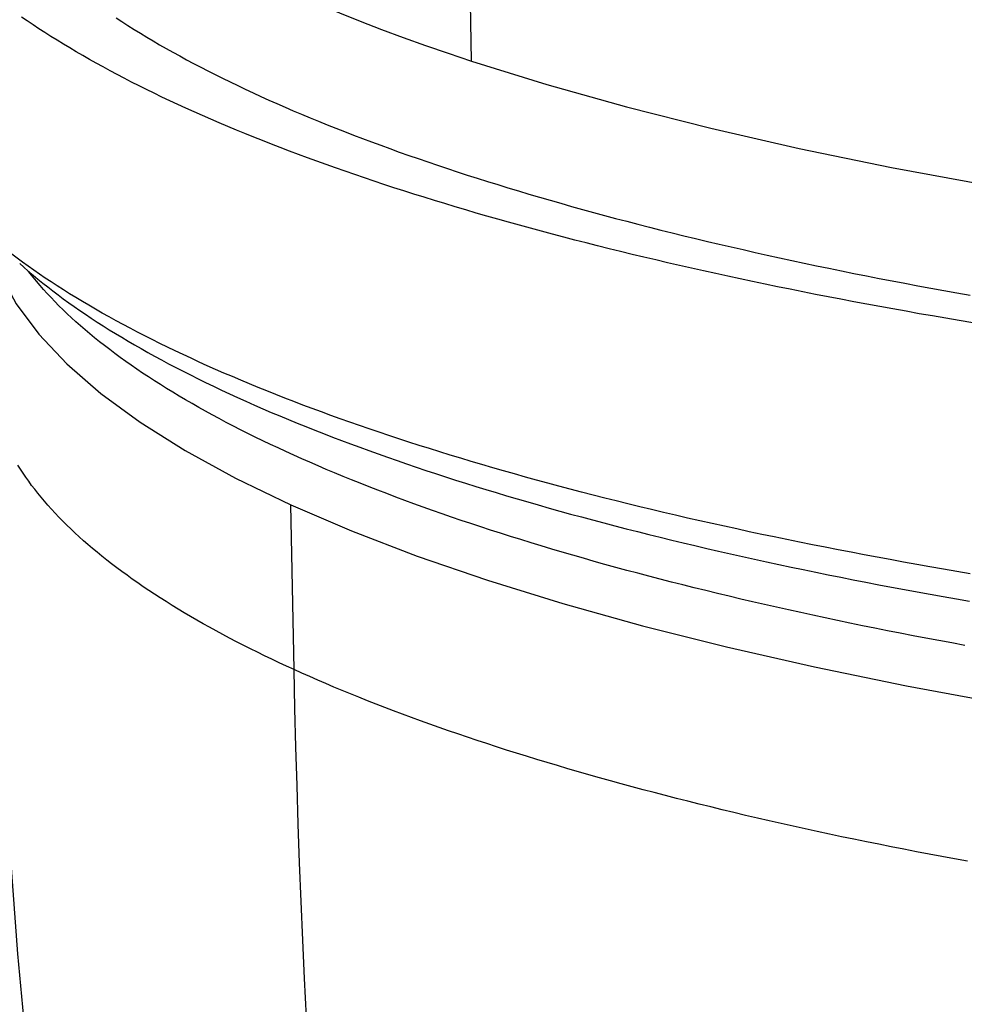
# Model space of a CAD drawing. Units: millimetres. Extents: x -2210 to 4997, y -188 to 3588.
# Drawn here: x 3435 to 3462, y 413 to 442 of the extents above; entities that cross this region are included whole.
import ezdxf

# ---------------------------------------------------------------- set-up
doc = ezdxf.new("R2010")
doc.units = ezdxf.units.MM
doc.header["$LTSCALE"] = 19.36
doc.layers.get('0').update_dxf_attribs({"linetype": 'CONTINUOUS'})

msp = doc.modelspace()

# ---------------------------------------------------------------- linework, layer by layer
at = {"color": 8, "linetype": 'Continuous'}
msp.add_line((3442.84, 422.957), (3442.745, 427.79), dxfattribs=at)
for points in [[(3448.039, 440.809), (3447.998, 443.091), (3447.964, 445.487), (3447.938, 447.987), (3447.925, 450.619), (3447.925, 453.353), (3447.94, 456.112), (3447.971, 458.951), (3448.017, 461.878), (3448.076, 464.767), (3448.163, 467.609), (3448.309, 470.438)], [(3442.446, 442.963), (3443.005, 442.714), (3443.58, 442.466), (3444.172, 442.221), (3444.779, 441.979), (3445.403, 441.738), (3446.041, 441.501), (3446.694, 441.267), (3447.36, 441.036), (3448.04, 440.809)], [(3448.04, 440.809), (3450.245, 440.121), (3452.584, 439.463), (3455.053, 438.837), (3457.646, 438.244), (3460.356, 437.685), (3463.178, 437.163), (3466.102, 436.679), (3469.124, 436.233), (3472.238, 435.826), (3475.438, 435.459), (3478.716, 435.134), (3482.063, 434.85), (3485.471, 434.609), (3488.931, 434.412), (3492.438, 434.258), (3495.982, 434.149), (3499.556, 434.084), (3503.15, 434.063), (3506.756, 434.087), (3510.365, 434.156)], [(3435.496, 434.108), (3435.392, 434.228), (3435.29, 434.348), (3435.191, 434.468), (3435.096, 434.589), (3435.062, 434.632)], [(3440.85, 430.21), (3440.644, 430.319), (3440.441, 430.429), (3440.241, 430.539), (3440.043, 430.649), (3439.849, 430.759), (3439.657, 430.87), (3439.468, 430.982), (3439.283, 431.093), (3439.1, 431.205), (3438.92, 431.318), (3438.743, 431.43), (3438.569, 431.543), (3438.398, 431.657), (3438.229, 431.77), (3438.064, 431.885), (3437.902, 431.999), (3437.743, 432.114), (3437.586, 432.229), (3437.433, 432.344), (3437.283, 432.46), (3437.135, 432.576), (3436.991, 432.692), (3436.85, 432.808), (3436.712, 432.925), (3436.576, 433.042), (3436.444, 433.16), (3436.315, 433.278), (3436.189, 433.395), (3436.066, 433.514), (3435.946, 433.632), (3435.829, 433.751), (3435.715, 433.87), (3435.604, 433.989), (3435.496, 434.108)], [(3442.831, 429.248), (3442.6, 429.353), (3442.371, 429.459), (3442.145, 429.565), (3441.922, 429.672), (3441.702, 429.778), (3441.485, 429.886), (3441.27, 429.994), (3441.059, 430.102), (3440.85, 430.21)], [(3462.504, 423.669), (3462.122, 423.739), (3461.741, 423.809), (3461.363, 423.881), (3460.987, 423.953), (3460.613, 424.025), (3460.241, 424.099), (3459.87, 424.172), (3459.502, 424.247), (3459.136, 424.322), (3458.772, 424.398), (3458.41, 424.474), (3458.051, 424.552), (3457.693, 424.629), (3457.338, 424.708), (3456.984, 424.787), (3456.633, 424.866), (3456.284, 424.947), (3455.937, 425.028), (3455.593, 425.109), (3455.25, 425.191), (3454.91, 425.274), (3454.573, 425.357), (3454.237, 425.441), (3453.904, 425.526), (3453.573, 425.611), (3453.244, 425.696), (3452.918, 425.783), (3452.594, 425.87), (3452.272, 425.957), (3451.953, 426.045), (3451.636, 426.134), (3451.322, 426.223), (3451.01, 426.313), (3450.7, 426.403), (3450.393, 426.494), (3450.088, 426.585), (3449.786, 426.677), (3449.486, 426.77), (3449.189, 426.863), (3448.894, 426.956), (3448.602, 427.05), (3448.312, 427.145), (3448.025, 427.24), (3447.74, 427.336), (3447.458, 427.432), (3447.178, 427.529), (3446.902, 427.626), (3446.627, 427.724), (3446.355, 427.822), (3446.086, 427.921), (3445.82, 428.02), (3445.556, 428.12), (3445.295, 428.22), (3445.036, 428.321), (3444.78, 428.422), (3444.527, 428.524), (3444.277, 428.626), (3444.029, 428.728), (3443.784, 428.831), (3443.541, 428.935), (3443.302, 429.039), (3443.065, 429.143), (3442.831, 429.248)], [(3442.84, 422.957), (3442.62, 423.058), (3442.403, 423.159), (3442.188, 423.261), (3441.975, 423.363), (3441.765, 423.466), (3441.557, 423.57), (3441.351, 423.673), (3441.149, 423.777), (3440.948, 423.882), (3440.751, 423.987), (3440.555, 424.093), (3440.363, 424.199), (3440.172, 424.305), (3439.985, 424.412), (3439.8, 424.519), (3439.618, 424.627), (3439.438, 424.735), (3439.261, 424.843), (3439.086, 424.952), (3438.915, 425.061), (3438.746, 425.17), (3438.579, 425.28), (3438.416, 425.391), (3438.255, 425.501), (3438.097, 425.612), (3437.941, 425.724), (3437.788, 425.835), (3437.638, 425.947), (3437.491, 426.06), (3437.347, 426.172), (3437.205, 426.285), (3437.066, 426.399), (3436.931, 426.512), (3436.797, 426.626), (3436.667, 426.74), (3436.54, 426.854), (3436.415, 426.969), (3436.293, 427.084), (3436.174, 427.199), (3436.058, 427.315), (3435.945, 427.43), (3435.835, 427.546), (3435.728, 427.662), (3435.623, 427.779), (3435.522, 427.895), (3435.423, 428.012), (3435.328, 428.129), (3435.235, 428.246), (3435.145, 428.363), (3435.058, 428.481), (3434.974, 428.598), (3434.893, 428.716), (3434.815, 428.834), (3434.74, 428.952)], [(3443.298, 422.752), (3443.068, 422.854), (3442.84, 422.957)], [(3443.205, 412.767), (3443.149, 413.897), (3443.096, 415.027), (3443.047, 416.158), (3443.003, 417.29), (3442.962, 418.422), (3442.926, 419.555), (3442.893, 420.688), (3442.865, 421.822), (3442.84, 422.957)], [(3462.583, 417.335), (3462.205, 417.405), (3461.83, 417.474), (3461.457, 417.545), (3461.085, 417.616), (3460.715, 417.688), (3460.347, 417.761), (3459.981, 417.834), (3459.617, 417.908), (3459.254, 417.982), (3458.893, 418.058), (3458.534, 418.134), (3458.178, 418.21), (3457.823, 418.287), (3457.47, 418.365), (3457.118, 418.444), (3456.769, 418.523), (3456.423, 418.603), (3456.078, 418.683), (3455.735, 418.765), (3455.394, 418.846), (3455.056, 418.929), (3454.72, 419.011), (3454.386, 419.095), (3454.054, 419.179), (3453.725, 419.264), (3453.397, 419.349), (3453.073, 419.435), (3452.75, 419.521), (3452.43, 419.608), (3452.112, 419.696), (3451.797, 419.784), (3451.483, 419.872), (3451.173, 419.961), (3450.865, 420.051), (3450.559, 420.141), (3450.256, 420.232), (3449.955, 420.323), (3449.657, 420.415), (3449.361, 420.507), (3449.068, 420.6), (3448.777, 420.693), (3448.489, 420.787), (3448.204, 420.881), (3447.921, 420.976), (3447.641, 421.071), (3447.364, 421.167), (3447.089, 421.263), (3446.817, 421.359), (3446.547, 421.456), (3446.281, 421.553), (3446.017, 421.651), (3445.756, 421.749), (3445.497, 421.848), (3445.242, 421.947), (3444.989, 422.046), (3444.739, 422.146), (3444.491, 422.246), (3444.247, 422.347), (3444.005, 422.447), (3443.767, 422.549), (3443.531, 422.65), (3443.298, 422.752)]]:
    msp.add_lwpolyline(points, dxfattribs=at)
at = {"color": 7, "linetype": 'Continuous'}
for points in [[(3439.667, 439.424), (3439.43, 439.534), (3439.197, 439.643), (3438.966, 439.753), (3438.739, 439.863), (3438.515, 439.972), (3438.294, 440.082), (3438.077, 440.192), (3437.862, 440.302), (3437.652, 440.413), (3437.444, 440.523), (3437.239, 440.634), (3437.038, 440.745), (3436.84, 440.856), (3436.644, 440.967), (3436.452, 441.079), (3436.263, 441.191), (3436.076, 441.303), (3435.893, 441.416), (3435.712, 441.529), (3435.534, 441.642), (3435.359, 441.755), (3435.187, 441.869), (3435.018, 441.983), (3434.852, 442.098)], [(3437.62, 442.076), (3437.794, 441.963), (3437.97, 441.849), (3438.15, 441.736), (3438.332, 441.624), (3438.518, 441.511), (3438.706, 441.399), (3438.897, 441.288), (3439.091, 441.177), (3439.288, 441.066), (3439.488, 440.956), (3439.69, 440.846), (3439.895, 440.736), (3440.103, 440.627), (3440.314, 440.519), (3440.528, 440.41), (3440.745, 440.303), (3440.964, 440.195), (3441.186, 440.088), (3441.41, 439.982), (3441.638, 439.876), (3441.868, 439.77)], [(3441.868, 439.77), (3442.1, 439.665), (3442.336, 439.56), (3442.574, 439.456), (3442.815, 439.352), (3443.059, 439.249), (3443.306, 439.146), (3443.556, 439.043), (3443.808, 438.941), (3444.063, 438.84), (3444.321, 438.738), (3444.582, 438.638), (3444.845, 438.537), (3445.111, 438.437), (3445.38, 438.338), (3445.651, 438.239), (3445.925, 438.14), (3446.202, 438.042), (3446.481, 437.945), (3446.763, 437.848), (3447.048, 437.751), (3447.335, 437.655), (3447.625, 437.56), (3447.917, 437.465), (3448.211, 437.371), (3448.509, 437.277), (3448.808, 437.183), (3449.11, 437.091), (3449.415, 436.998), (3449.722, 436.907), (3450.031, 436.816), (3450.343, 436.725), (3450.657, 436.635), (3450.974, 436.546), (3451.293, 436.457), (3451.614, 436.369), (3451.937, 436.281), (3452.263, 436.194), (3452.592, 436.108), (3452.922, 436.022), (3453.255, 435.937), (3453.59, 435.852), (3453.928, 435.768), (3454.268, 435.684), (3454.61, 435.601), (3454.955, 435.519), (3455.301, 435.437), (3455.65, 435.356), (3456.002, 435.276), (3456.355, 435.196), (3456.711, 435.117), (3457.068, 435.038), (3457.428, 434.96), (3457.789, 434.883), (3458.153, 434.806), (3458.518, 434.73), (3458.885, 434.655), (3459.254, 434.581), (3459.625, 434.507), (3459.997, 434.434), (3460.371, 434.361), (3460.748, 434.289), (3461.125, 434.218), (3461.505, 434.148), (3461.887, 434.078), (3462.27, 434.009), (3462.656, 433.941)], [(3441.656, 438.576), (3441.4, 438.679), (3441.147, 438.784), (3440.895, 438.889), (3440.646, 438.995), (3440.399, 439.101), (3440.153, 439.208), (3439.909, 439.316), (3439.667, 439.424)], [(3462.734, 433.13), (3462.34, 433.196), (3461.947, 433.263), (3461.556, 433.33), (3461.167, 433.398), (3460.78, 433.467), (3460.395, 433.536), (3460.011, 433.606), (3459.63, 433.677), (3459.25, 433.748), (3458.872, 433.82), (3458.496, 433.892), (3458.122, 433.965), (3457.75, 434.039), (3457.38, 434.114), (3457.012, 434.189), (3456.646, 434.264), (3456.282, 434.341), (3455.92, 434.417), (3455.56, 434.495), (3455.202, 434.573), (3454.846, 434.652), (3454.492, 434.731), (3454.14, 434.811), (3453.791, 434.892), (3453.443, 434.973), (3453.098, 435.054), (3452.755, 435.137), (3452.414, 435.22), (3452.075, 435.303), (3451.739, 435.387), (3451.405, 435.472), (3451.072, 435.557), (3450.743, 435.643), (3450.415, 435.729), (3450.089, 435.816), (3449.766, 435.903), (3449.444, 435.991), (3449.125, 436.08), (3448.808, 436.169), (3448.493, 436.259), (3448.18, 436.35), (3447.87, 436.441), (3447.562, 436.533), (3447.256, 436.625), (3446.953, 436.717), (3446.652, 436.811), (3446.354, 436.904), (3446.058, 436.998), (3445.764, 437.093), (3445.474, 437.188), (3445.185, 437.284), (3444.9, 437.38), (3444.616, 437.477), (3444.336, 437.574), (3444.057, 437.671), (3443.781, 437.77), (3443.508, 437.868), (3443.236, 437.968), (3442.968, 438.067), (3442.701, 438.168), (3442.436, 438.269), (3442.174, 438.371), (3441.914, 438.473), (3441.656, 438.576)], [(3435.546, 434.444), (3435.375, 434.56), (3435.207, 434.677), (3435.042, 434.793), (3434.88, 434.91), (3434.721, 435.028), (3434.564, 435.145), (3434.411, 435.263), (3434.261, 435.381), (3434.114, 435.5), (3433.97, 435.618), (3433.829, 435.737), (3433.691, 435.857), (3433.559, 435.973)], [(3434.795, 434.866), (3434.912, 434.762), (3435.047, 434.646), (3435.185, 434.529), (3435.326, 434.413), (3435.469, 434.297), (3435.616, 434.181), (3435.766, 434.065), (3435.919, 433.95), (3436.074, 433.835), (3436.233, 433.72), (3436.394, 433.606), (3436.558, 433.492), (3436.725, 433.379), (3436.894, 433.266), (3437.067, 433.153), (3437.242, 433.041), (3437.42, 432.929), (3437.601, 432.817), (3437.785, 432.706), (3437.972, 432.595), (3438.162, 432.484), (3438.355, 432.373), (3438.552, 432.262), (3438.751, 432.152), (3438.954, 432.041), (3439.161, 431.931), (3439.371, 431.821)], [(3434.201, 434.587), (3434.692, 433.688), (3435.352, 432.799), (3436.179, 431.923), (3437.172, 431.06)], [(3440.055, 431.98), (3439.819, 432.089), (3439.585, 432.198), (3439.355, 432.307), (3439.128, 432.417), (3438.903, 432.526), (3438.682, 432.637), (3438.464, 432.747), (3438.248, 432.858), (3438.036, 432.969), (3437.827, 433.08), (3437.621, 433.192), (3437.417, 433.304), (3437.217, 433.417), (3437.02, 433.53), (3436.825, 433.643), (3436.634, 433.756), (3436.445, 433.87), (3436.259, 433.984), (3436.077, 434.099), (3435.897, 434.214), (3435.72, 434.329), (3435.546, 434.444)], [(3439.371, 431.821), (3439.584, 431.71), (3439.801, 431.6), (3440.023, 431.49), (3440.247, 431.38), (3440.476, 431.269), (3440.708, 431.159), (3440.944, 431.048), (3441.183, 430.937)], [(3441.786, 431.235), (3441.531, 431.34), (3441.279, 431.445), (3441.029, 431.551), (3440.782, 431.658), (3440.537, 431.765), (3440.295, 431.872), (3440.055, 431.98)], [(3462.664, 425.77), (3462.268, 425.837), (3461.875, 425.905), (3461.483, 425.974), (3461.093, 426.043), (3460.704, 426.113), (3460.318, 426.183), (3459.933, 426.254), (3459.55, 426.326), (3459.168, 426.399), (3458.789, 426.472), (3458.411, 426.546), (3458.035, 426.621), (3457.661, 426.696), (3457.289, 426.772), (3456.918, 426.849), (3456.549, 426.926), (3456.183, 427.004), (3455.818, 427.083), (3455.455, 427.163), (3455.094, 427.243), (3454.735, 427.323), (3454.378, 427.405), (3454.024, 427.487), (3453.671, 427.569), (3453.321, 427.653), (3452.974, 427.736), (3452.628, 427.821), (3452.285, 427.906), (3451.945, 427.991), (3451.606, 428.077), (3451.27, 428.164), (3450.936, 428.251), (3450.605, 428.339), (3450.275, 428.428), (3449.948, 428.517), (3449.624, 428.606), (3449.301, 428.697), (3448.981, 428.787), (3448.664, 428.879), (3448.348, 428.971), (3448.035, 429.064), (3447.724, 429.157), (3447.416, 429.251), (3447.11, 429.345), (3446.807, 429.44), (3446.506, 429.535), (3446.208, 429.631), (3445.912, 429.727), (3445.619, 429.824), (3445.329, 429.922), (3445.041, 430.019), (3444.756, 430.118), (3444.473, 430.217), (3444.193, 430.316), (3443.915, 430.416), (3443.64, 430.517), (3443.367, 430.618), (3443.097, 430.719), (3442.83, 430.821), (3442.565, 430.924), (3442.303, 431.027), (3442.043, 431.131), (3441.786, 431.235)], [(3437.172, 431.06), (3438.327, 430.214), (3439.643, 429.386), (3441.117, 428.577), (3442.745, 427.79)], [(3441.183, 430.937), (3441.428, 430.828), (3441.674, 430.719), (3441.922, 430.611), (3442.171, 430.504), (3442.422, 430.398), (3442.674, 430.293), (3442.929, 430.188), (3443.185, 430.085), (3443.443, 429.982), (3443.703, 429.88), (3443.965, 429.779), (3444.229, 429.678), (3444.495, 429.579), (3444.763, 429.48), (3445.033, 429.381), (3445.306, 429.283), (3445.58, 429.186), (3445.857, 429.089), (3446.137, 428.993), (3446.419, 428.897), (3446.703, 428.802), (3446.99, 428.707), (3447.28, 428.613), (3447.572, 428.519), (3447.867, 428.426), (3448.164, 428.333), (3448.464, 428.241), (3448.766, 428.149), (3449.071, 428.058), (3449.379, 427.967), (3449.688, 427.877), (3450, 427.787), (3450.314, 427.698), (3450.63, 427.61), (3450.948, 427.522), (3451.269, 427.435), (3451.591, 427.348), (3451.916, 427.262), (3452.243, 427.177), (3452.572, 427.092), (3452.903, 427.008), (3453.237, 426.924), (3453.572, 426.841), (3453.91, 426.759), (3454.25, 426.677), (3454.592, 426.596), (3454.937, 426.515), (3455.284, 426.435), (3455.632, 426.355), (3455.983, 426.276), (3456.336, 426.198), (3456.692, 426.12), (3457.049, 426.043), (3457.408, 425.967), (3457.769, 425.891), (3458.133, 425.815), (3458.498, 425.741), (3458.865, 425.667), (3459.234, 425.594), (3459.606, 425.521), (3459.979, 425.449), (3460.354, 425.377), (3460.731, 425.307), (3461.11, 425.236), (3461.491, 425.167), (3461.873, 425.098), (3462.258, 425.03), (3462.644, 424.962)], [(3442.745, 427.79), (3444.523, 427.027), (3446.448, 426.289), (3448.514, 425.579), (3450.717, 424.897), (3453.051, 424.245), (3455.512, 423.625), (3458.095, 423.038), (3460.792, 422.486), (3463.599, 421.969), (3466.509, 421.489), (3469.516, 421.047), (3472.613, 420.644), (3475.794, 420.28), (3479.051, 419.957), (3482.377, 419.676), (3485.766, 419.437), (3489.208, 419.24), (3492.698, 419.087), (3496.226, 418.977), (3499.786, 418.911), (3503.369, 418.89), (3506.968, 418.913), (3510.574, 418.98)], [(3434.336, 419.932), (3434.726, 414.618), (3435.286, 408.679), (3435.972, 402.745), (3436.787, 396.817), (3437.729, 390.9), (3438.696, 385.536)]]:
    msp.add_lwpolyline(points, dxfattribs=at)

doc.saveas('drawing.dxf')
